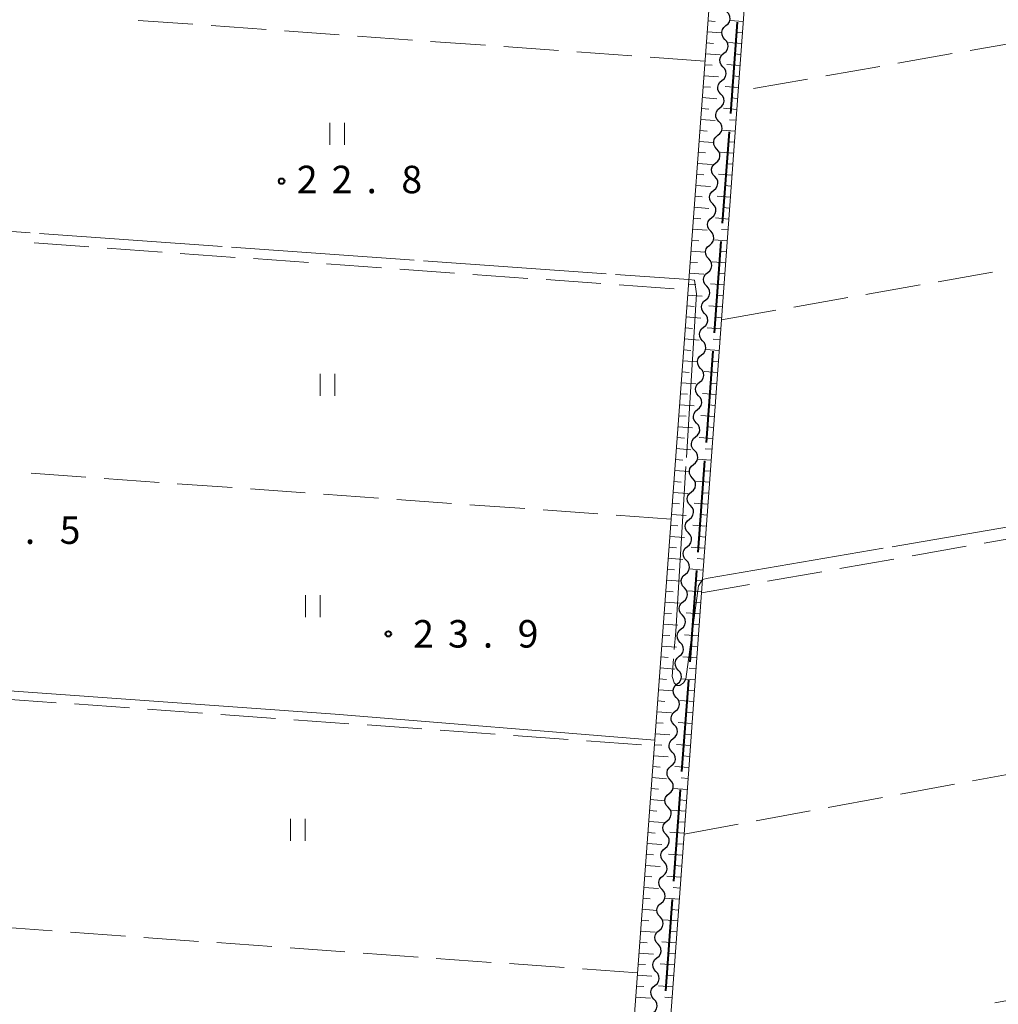
# Model space of a CAD drawing. Units: metres. Extents: x -72000 to -70000, y 32999 to 34500.
# Drawn here: x -70603 to -70470, y 33138 to 33272 of the extents above; entities that cross this region are included whole.
import ezdxf

# ---------------------------------------------------------------- set-up
doc = ezdxf.new("R2010")
doc.units = ezdxf.units.M
for name, color, linetype, lineweight in [('110600_大字・町・丁目界', 7, 'Continuous', 40), ('510200_細流', 7, 'Continuous', 30), ('610111_人工斜面(上)', 7, 'Continuous', 30), ('610199_人工斜面(ヒゲ)', 7, 'Continuous', 30), ('630200_耕地界', 7, 'Continuous', 30), ('631100_田', 7, 'Continuous', 13), ('710200_等高線(主曲線)', 7, 'Continuous', 13), ('710300_等高線(補助曲線)', 7, 'Continuous', 13), ('731200_図化機測定による標高点', 7, 'Continuous', 40)]:
    doc.layers.add(name, color=color, linetype=linetype, lineweight=lineweight)
doc.styles.add('Style-WORKING', font='MS Gothic.ttf')

msp = doc.modelspace()

# ---------------------------------------------------------------- linework, layer by layer
at = {"layer": '110600_大字・町・丁目界', "linetype": 'Continuous', "lineweight": 40}
for p, q in [((-70505.626, 33271.623), (-70506.549, 33259.157)), ((-70506.734, 33256.664), (-70507.658, 33244.198)), ((-70507.842, 33241.705), (-70508.766, 33229.239)), ((-70508.951, 33226.746), (-70509.874, 33214.28)), ((-70510.059, 33211.787), (-70510.983, 33199.321)), ((-70511.167, 33196.828), (-70512.091, 33184.362)), ((-70512.276, 33181.869), (-70513.199, 33169.403)), ((-70513.384, 33166.91), (-70514.307, 33154.444)), ((-70514.492, 33151.951), (-70515.416, 33139.485))]:
    msp.add_line(p, q, dxfattribs=at)
at = {"layer": '510200_細流', "linetype": 'Continuous', "lineweight": 30, "flags": 128}
for points in [[(-70507.152, 33271.134), (-70506.867, 33271.365), (-70506.671, 33271.675), (-70506.585, 33272.032), (-70506.618, 33272.398), (-70506.765, 33272.734), (-70507.014, 33273.004)], [(-70507.291, 33269.264), (-70507.539, 33269.534), (-70507.687, 33269.87), (-70507.72, 33270.237), (-70507.634, 33270.593), (-70507.438, 33270.904), (-70507.152, 33271.134)], [(-70507.429, 33267.394), (-70507.143, 33267.625), (-70506.948, 33267.935), (-70506.861, 33268.292), (-70506.894, 33268.658), (-70507.042, 33268.994), (-70507.291, 33269.264)], [(-70507.567, 33265.524), (-70507.816, 33265.795), (-70507.964, 33266.13), (-70507.997, 33266.497), (-70507.91, 33266.853), (-70507.715, 33267.164), (-70507.429, 33267.394)], [(-70507.706, 33263.655), (-70507.42, 33263.885), (-70507.224, 33264.196), (-70507.138, 33264.552), (-70507.171, 33264.919), (-70507.319, 33265.254), (-70507.567, 33265.524)], [(-70507.844, 33261.785), (-70508.093, 33262.055), (-70508.24, 33262.391), (-70508.273, 33262.757), (-70508.187, 33263.114), (-70507.991, 33263.424), (-70507.706, 33263.655)], [(-70507.982, 33259.915), (-70507.697, 33260.145), (-70507.501, 33260.456), (-70507.415, 33260.812), (-70507.448, 33261.179), (-70507.595, 33261.515), (-70507.844, 33261.785)], [(-70508.121, 33258.045), (-70508.369, 33258.315), (-70508.517, 33258.651), (-70508.55, 33259.017), (-70508.464, 33259.374), (-70508.268, 33259.684), (-70507.982, 33259.915)], [(-70508.259, 33256.175), (-70507.973, 33256.406), (-70507.778, 33256.716), (-70507.691, 33257.073), (-70507.724, 33257.439), (-70507.872, 33257.775), (-70508.121, 33258.045)], [(-70508.397, 33254.305), (-70508.646, 33254.575), (-70508.794, 33254.911), (-70508.827, 33255.277), (-70508.74, 33255.634), (-70508.545, 33255.944), (-70508.259, 33256.175)], [(-70508.536, 33252.435), (-70508.25, 33252.666), (-70508.054, 33252.976), (-70507.968, 33253.333), (-70508.001, 33253.699), (-70508.149, 33254.035), (-70508.397, 33254.305)], [(-70508.674, 33250.565), (-70508.923, 33250.835), (-70509.07, 33251.171), (-70509.103, 33251.538), (-70509.017, 33251.894), (-70508.821, 33252.205), (-70508.536, 33252.435)], [(-70508.812, 33248.695), (-70508.527, 33248.926), (-70508.331, 33249.236), (-70508.245, 33249.593), (-70508.278, 33249.959), (-70508.425, 33250.295), (-70508.674, 33250.565)], [(-70508.951, 33246.826), (-70509.199, 33247.096), (-70509.347, 33247.431), (-70509.38, 33247.798), (-70509.294, 33248.154), (-70509.098, 33248.465), (-70508.812, 33248.695)], [(-70509.089, 33244.956), (-70508.803, 33245.186), (-70508.608, 33245.497), (-70508.521, 33245.853), (-70508.554, 33246.22), (-70508.702, 33246.555), (-70508.951, 33246.826)], [(-70509.227, 33243.086), (-70509.476, 33243.356), (-70509.624, 33243.692), (-70509.657, 33244.058), (-70509.57, 33244.415), (-70509.375, 33244.725), (-70509.089, 33244.956)], [(-70509.366, 33241.216), (-70509.08, 33241.446), (-70508.884, 33241.757), (-70508.798, 33242.113), (-70508.831, 33242.48), (-70508.979, 33242.816), (-70509.227, 33243.086)], [(-70509.504, 33239.346), (-70509.753, 33239.616), (-70509.9, 33239.952), (-70509.933, 33240.318), (-70509.847, 33240.675), (-70509.651, 33240.985), (-70509.366, 33241.216)], [(-70509.642, 33237.476), (-70509.356, 33237.707), (-70509.161, 33238.017), (-70509.074, 33238.374), (-70509.108, 33238.74), (-70509.255, 33239.076), (-70509.504, 33239.346)], [(-70509.781, 33235.606), (-70510.029, 33235.876), (-70510.177, 33236.212), (-70510.21, 33236.579), (-70510.123, 33236.935), (-70509.928, 33237.246), (-70509.642, 33237.476)], [(-70509.919, 33233.736), (-70509.633, 33233.967), (-70509.438, 33234.277), (-70509.351, 33234.634), (-70509.384, 33235), (-70509.532, 33235.336), (-70509.781, 33235.606)], [(-70510.057, 33231.866), (-70510.306, 33232.137), (-70510.454, 33232.472), (-70510.487, 33232.839), (-70510.4, 33233.195), (-70510.205, 33233.506), (-70509.919, 33233.736)], [(-70510.196, 33229.997), (-70509.91, 33230.227), (-70509.714, 33230.537), (-70509.628, 33230.894), (-70509.661, 33231.261), (-70509.808, 33231.596), (-70510.057, 33231.866)], [(-70510.334, 33228.127), (-70510.583, 33228.397), (-70510.73, 33228.733), (-70510.763, 33229.099), (-70510.677, 33229.456), (-70510.481, 33229.766), (-70510.196, 33229.997)], [(-70510.472, 33226.257), (-70510.186, 33226.487), (-70509.991, 33226.798), (-70509.904, 33227.154), (-70509.938, 33227.521), (-70510.085, 33227.857), (-70510.334, 33228.127)], [(-70510.611, 33224.387), (-70510.859, 33224.657), (-70511.007, 33224.993), (-70511.04, 33225.359), (-70510.953, 33225.716), (-70510.758, 33226.026), (-70510.472, 33226.257)], [(-70510.749, 33222.517), (-70510.463, 33222.748), (-70510.268, 33223.058), (-70510.181, 33223.415), (-70510.214, 33223.781), (-70510.362, 33224.117), (-70510.611, 33224.387)], [(-70510.887, 33220.647), (-70511.136, 33220.917), (-70511.284, 33221.253), (-70511.317, 33221.619), (-70511.23, 33221.976), (-70511.035, 33222.286), (-70510.749, 33222.517)], [(-70511.026, 33218.777), (-70510.74, 33219.008), (-70510.544, 33219.318), (-70510.458, 33219.675), (-70510.491, 33220.041), (-70510.638, 33220.377), (-70510.887, 33220.647)], [(-70511.164, 33216.907), (-70511.413, 33217.177), (-70511.56, 33217.513), (-70511.593, 33217.88), (-70511.507, 33218.236), (-70511.311, 33218.547), (-70511.026, 33218.777)], [(-70511.302, 33215.037), (-70511.016, 33215.268), (-70510.821, 33215.578), (-70510.734, 33215.935), (-70510.767, 33216.301), (-70510.915, 33216.637), (-70511.164, 33216.907)], [(-70511.441, 33213.168), (-70511.689, 33213.438), (-70511.837, 33213.773), (-70511.87, 33214.14), (-70511.783, 33214.496), (-70511.588, 33214.807), (-70511.302, 33215.037)], [(-70511.579, 33211.298), (-70511.293, 33211.528), (-70511.098, 33211.839), (-70511.011, 33212.195), (-70511.044, 33212.562), (-70511.192, 33212.897), (-70511.441, 33213.168)], [(-70511.717, 33209.428), (-70511.966, 33209.698), (-70512.114, 33210.034), (-70512.147, 33210.4), (-70512.06, 33210.757), (-70511.865, 33211.067), (-70511.579, 33211.298)], [(-70511.856, 33207.558), (-70511.57, 33207.788), (-70511.374, 33208.099), (-70511.288, 33208.455), (-70511.321, 33208.822), (-70511.468, 33209.158), (-70511.717, 33209.428)], [(-70511.994, 33205.688), (-70512.243, 33205.958), (-70512.39, 33206.294), (-70512.423, 33206.66), (-70512.337, 33207.017), (-70512.141, 33207.327), (-70511.856, 33207.558)], [(-70512.132, 33203.818), (-70511.846, 33204.049), (-70511.651, 33204.359), (-70511.564, 33204.716), (-70511.597, 33205.082), (-70511.745, 33205.418), (-70511.994, 33205.688)], [(-70512.271, 33201.948), (-70512.519, 33202.218), (-70512.667, 33202.554), (-70512.7, 33202.92), (-70512.613, 33203.277), (-70512.418, 33203.588), (-70512.132, 33203.818)], [(-70512.409, 33200.078), (-70512.123, 33200.309), (-70511.928, 33200.619), (-70511.841, 33200.976), (-70511.874, 33201.342), (-70512.022, 33201.678), (-70512.271, 33201.948)], [(-70512.547, 33198.208), (-70512.796, 33198.478), (-70512.944, 33198.814), (-70512.977, 33199.181), (-70512.89, 33199.537), (-70512.695, 33199.848), (-70512.409, 33200.078)], [(-70512.685, 33196.338), (-70512.4, 33196.569), (-70512.204, 33196.879), (-70512.118, 33197.236), (-70512.151, 33197.602), (-70512.298, 33197.938), (-70512.547, 33198.208)], [(-70512.824, 33194.469), (-70513.073, 33194.739), (-70513.22, 33195.074), (-70513.253, 33195.441), (-70513.167, 33195.798), (-70512.971, 33196.108), (-70512.685, 33196.338)], [(-70512.962, 33192.599), (-70512.676, 33192.829), (-70512.481, 33193.14), (-70512.394, 33193.496), (-70512.427, 33193.863), (-70512.575, 33194.199), (-70512.824, 33194.469)], [(-70513.1, 33190.729), (-70513.349, 33190.999), (-70513.497, 33191.335), (-70513.53, 33191.701), (-70513.443, 33192.058), (-70513.248, 33192.368), (-70512.962, 33192.599)], [(-70513.239, 33188.859), (-70512.953, 33189.089), (-70512.758, 33189.4), (-70512.671, 33189.756), (-70512.704, 33190.123), (-70512.852, 33190.459), (-70513.1, 33190.729)], [(-70513.377, 33186.989), (-70513.626, 33187.259), (-70513.774, 33187.595), (-70513.807, 33187.961), (-70513.72, 33188.318), (-70513.525, 33188.628), (-70513.239, 33188.859)], [(-70513.515, 33185.119), (-70513.23, 33185.35), (-70513.034, 33185.66), (-70512.948, 33186.017), (-70512.981, 33186.383), (-70513.128, 33186.719), (-70513.377, 33186.989)], [(-70513.654, 33183.249), (-70513.903, 33183.519), (-70514.05, 33183.855), (-70514.083, 33184.222), (-70513.997, 33184.578), (-70513.801, 33184.889), (-70513.515, 33185.119)], [(-70513.792, 33181.379), (-70513.506, 33181.61), (-70513.311, 33181.92), (-70513.224, 33182.277), (-70513.257, 33182.643), (-70513.405, 33182.979), (-70513.654, 33183.249)], [(-70513.93, 33179.509), (-70514.179, 33179.78), (-70514.327, 33180.115), (-70514.36, 33180.482), (-70514.273, 33180.838), (-70514.078, 33181.149), (-70513.792, 33181.379)], [(-70514.069, 33177.64), (-70513.783, 33177.87), (-70513.588, 33178.181), (-70513.501, 33178.537), (-70513.534, 33178.904), (-70513.682, 33179.239), (-70513.93, 33179.509)], [(-70514.207, 33175.77), (-70514.456, 33176.04), (-70514.603, 33176.376), (-70514.637, 33176.742), (-70514.55, 33177.099), (-70514.355, 33177.409), (-70514.069, 33177.64)], [(-70514.345, 33173.9), (-70514.06, 33174.13), (-70513.864, 33174.441), (-70513.778, 33174.797), (-70513.811, 33175.164), (-70513.958, 33175.5), (-70514.207, 33175.77)], [(-70514.484, 33172.03), (-70514.733, 33172.3), (-70514.88, 33172.636), (-70514.913, 33173.002), (-70514.827, 33173.359), (-70514.631, 33173.669), (-70514.345, 33173.9)], [(-70514.622, 33170.16), (-70514.336, 33170.391), (-70514.141, 33170.701), (-70514.054, 33171.058), (-70514.087, 33171.424), (-70514.235, 33171.76), (-70514.484, 33172.03)], [(-70514.76, 33168.29), (-70515.009, 33168.56), (-70515.157, 33168.896), (-70515.19, 33169.262), (-70515.103, 33169.619), (-70514.908, 33169.929), (-70514.622, 33170.16)], [(-70514.899, 33166.42), (-70514.613, 33166.651), (-70514.418, 33166.961), (-70514.331, 33167.318), (-70514.364, 33167.684), (-70514.512, 33168.02), (-70514.76, 33168.29)], [(-70515.037, 33164.55), (-70515.286, 33164.82), (-70515.433, 33165.156), (-70515.467, 33165.523), (-70515.38, 33165.879), (-70515.185, 33166.19), (-70514.899, 33166.42)], [(-70515.175, 33162.68), (-70514.89, 33162.911), (-70514.694, 33163.221), (-70514.608, 33163.578), (-70514.641, 33163.944), (-70514.788, 33164.28), (-70515.037, 33164.55)], [(-70515.314, 33160.811), (-70515.562, 33161.081), (-70515.71, 33161.416), (-70515.743, 33161.783), (-70515.657, 33162.139), (-70515.461, 33162.45), (-70515.175, 33162.68)], [(-70515.452, 33158.941), (-70515.166, 33159.171), (-70514.971, 33159.482), (-70514.884, 33159.838), (-70514.917, 33160.205), (-70515.065, 33160.54), (-70515.314, 33160.811)], [(-70515.59, 33157.071), (-70515.839, 33157.341), (-70515.987, 33157.677), (-70516.02, 33158.043), (-70515.933, 33158.4), (-70515.738, 33158.71), (-70515.452, 33158.941)], [(-70515.729, 33155.201), (-70515.443, 33155.431), (-70515.248, 33155.742), (-70515.161, 33156.098), (-70515.194, 33156.465), (-70515.342, 33156.801), (-70515.59, 33157.071)], [(-70515.867, 33153.331), (-70516.116, 33153.601), (-70516.263, 33153.937), (-70516.296, 33154.303), (-70516.21, 33154.66), (-70516.015, 33154.97), (-70515.729, 33155.201)], [(-70516.005, 33151.461), (-70515.72, 33151.692), (-70515.524, 33152.002), (-70515.438, 33152.359), (-70515.471, 33152.725), (-70515.618, 33153.061), (-70515.867, 33153.331)], [(-70516.144, 33149.591), (-70516.392, 33149.861), (-70516.54, 33150.197), (-70516.573, 33150.564), (-70516.487, 33150.92), (-70516.291, 33151.231), (-70516.005, 33151.461)], [(-70516.282, 33147.721), (-70515.996, 33147.952), (-70515.801, 33148.262), (-70515.714, 33148.619), (-70515.747, 33148.985), (-70515.895, 33149.321), (-70516.144, 33149.591)], [(-70516.42, 33145.851), (-70516.669, 33146.122), (-70516.817, 33146.457), (-70516.85, 33146.824), (-70516.763, 33147.18), (-70516.568, 33147.491), (-70516.282, 33147.721)], [(-70516.559, 33143.982), (-70516.273, 33144.212), (-70516.077, 33144.523), (-70515.991, 33144.879), (-70516.024, 33145.246), (-70516.172, 33145.581), (-70516.42, 33145.851)], [(-70516.697, 33142.112), (-70516.946, 33142.382), (-70517.093, 33142.718), (-70517.126, 33143.084), (-70517.04, 33143.441), (-70516.844, 33143.751), (-70516.559, 33143.982)], [(-70516.835, 33140.242), (-70516.55, 33140.472), (-70516.354, 33140.783), (-70516.268, 33141.139), (-70516.301, 33141.506), (-70516.448, 33141.842), (-70516.697, 33142.112)], [(-70516.974, 33138.372), (-70517.222, 33138.642), (-70517.37, 33138.978), (-70517.403, 33139.344), (-70517.317, 33139.701), (-70517.121, 33140.011), (-70516.835, 33140.242)], [(-70517.112, 33136.502), (-70516.826, 33136.733), (-70516.631, 33137.043), (-70516.544, 33137.4), (-70516.577, 33137.766), (-70516.725, 33138.102), (-70516.974, 33138.372)]]:
    msp.add_lwpolyline(points, dxfattribs=at)
at = {"layer": '610111_人工斜面(上)', "linetype": 'Continuous', "lineweight": 13, "flags": 128}
for points in [[(-70457.06, 33455.53), (-70490.03, 33450.19), (-70491.48, 33448.92), (-70492.15, 33445.28), (-70496.11, 33390.95), (-70498.47, 33358.48), (-70500.78, 33326.8), (-70503.14, 33294.36), (-70505.48, 33262.19), (-70507.76, 33231.03), (-70510.47, 33193.77), (-70512.87, 33160.86), (-70515.11, 33130), (-70517.47, 33097.6), (-70519.81, 33065.58), (-70522.15, 33033.41), (-70524.5, 33001.08), (-70524.58, 33000)], [(-70529.72, 33000), (-70498.01, 33428.6), (-70498.12, 33428.72), (-70597.12, 33435.44)]]:
    msp.add_lwpolyline(points, dxfattribs=at)
at = {"layer": '610199_人工斜面(ヒゲ)', "linetype": 'Continuous', "lineweight": 13, "flags": 128}
for points in [[(-70509.61, 33271.79), (-70508.61, 33271.72)], [(-70504.79, 33271.69), (-70506.6, 33271.82)], [(-70509.72, 33270.29), (-70507.72, 33270.15)], [(-70504.9, 33270.2), (-70505.8, 33270.26)], [(-70509.83, 33268.8), (-70508.83, 33268.72)], [(-70505.01, 33268.7), (-70506.82, 33268.83)], [(-70509.94, 33267.3), (-70507.95, 33267.15)], [(-70505.12, 33267.21), (-70506.02, 33267.27)], [(-70510.05, 33265.81), (-70509.05, 33265.73)], [(-70505.23, 33265.71), (-70507.04, 33265.84)], [(-70510.16, 33264.31), (-70508.17, 33264.16)], [(-70505.34, 33264.21), (-70506.24, 33264.28)], [(-70510.27, 33262.81), (-70509.28, 33262.74)], [(-70505.45, 33262.72), (-70507.26, 33262.85)], [(-70510.39, 33261.32), (-70508.39, 33261.17)], [(-70505.56, 33261.22), (-70506.46, 33261.29)], [(-70510.5, 33259.82), (-70509.5, 33259.75)], [(-70505.66, 33259.72), (-70507.48, 33259.86)], [(-70510.61, 33258.33), (-70508.61, 33258.18)], [(-70505.77, 33258.23), (-70506.68, 33258.3)], [(-70510.72, 33256.83), (-70509.72, 33256.76)], [(-70505.88, 33256.73), (-70507.7, 33256.87)], [(-70510.83, 33255.33), (-70508.83, 33255.19)], [(-70505.99, 33255.24), (-70506.9, 33255.3)], [(-70510.94, 33253.84), (-70509.94, 33253.77)], [(-70506.1, 33253.74), (-70507.93, 33253.87)], [(-70511.05, 33252.34), (-70509.05, 33252.2)], [(-70506.21, 33252.24), (-70507.12, 33252.31)], [(-70511.16, 33250.85), (-70510.16, 33250.77)], [(-70506.32, 33250.75), (-70508.15, 33250.88)], [(-70511.27, 33249.35), (-70509.27, 33249.2)], [(-70506.43, 33249.25), (-70507.34, 33249.32)], [(-70511.38, 33247.86), (-70510.38, 33247.78)], [(-70506.54, 33247.76), (-70508.37, 33247.89)], [(-70511.49, 33246.36), (-70509.49, 33246.21)], [(-70506.65, 33246.26), (-70507.56, 33246.33)], [(-70511.6, 33244.86), (-70510.6, 33244.79)], [(-70506.75, 33244.76), (-70508.59, 33244.9)], [(-70511.71, 33243.37), (-70509.72, 33243.22)], [(-70506.86, 33243.27), (-70507.78, 33243.34)], [(-70511.82, 33241.87), (-70510.83, 33241.8)], [(-70506.97, 33241.77), (-70508.81, 33241.91)], [(-70511.94, 33240.38), (-70509.94, 33240.23)], [(-70507.08, 33240.28), (-70508, 33240.34)], [(-70512.05, 33238.88), (-70511.05, 33238.81)], [(-70507.19, 33238.78), (-70509.03, 33238.91)], [(-70512.16, 33237.38), (-70510.16, 33237.24)], [(-70507.3, 33237.28), (-70508.22, 33237.35)], [(-70512.27, 33235.89), (-70511.27, 33235.81)], [(-70507.41, 33235.79), (-70509.25, 33235.92)], [(-70512.38, 33234.39), (-70510.38, 33234.24)], [(-70507.52, 33234.29), (-70508.44, 33234.36)], [(-70512.49, 33232.9), (-70511.49, 33232.82)], [(-70507.63, 33232.8), (-70509.47, 33232.93)], [(-70512.6, 33231.4), (-70510.6, 33231.25)], [(-70507.74, 33231.3), (-70508.66, 33231.37)], [(-70507.84, 33229.8), (-70509.7, 33229.94)], [(-70512.71, 33229.9), (-70511.71, 33229.83)], [(-70512.82, 33228.41), (-70510.82, 33228.26)], [(-70507.95, 33228.31), (-70508.88, 33228.38)], [(-70512.93, 33226.91), (-70511.93, 33226.84)], [(-70508.06, 33226.81), (-70509.92, 33226.95)], [(-70513.04, 33225.42), (-70511.04, 33225.27)], [(-70508.17, 33225.32), (-70509.1, 33225.38)], [(-70513.15, 33223.92), (-70512.15, 33223.85)], [(-70508.28, 33223.82), (-70510.14, 33223.96)], [(-70513.26, 33222.42), (-70511.27, 33222.28)], [(-70508.39, 33222.32), (-70509.32, 33222.39)], [(-70513.37, 33220.93), (-70512.38, 33220.86)], [(-70508.5, 33220.83), (-70510.36, 33220.96)], [(-70513.48, 33219.43), (-70511.49, 33219.29)], [(-70508.61, 33219.33), (-70509.54, 33219.4)], [(-70513.6, 33217.94), (-70512.6, 33217.86)], [(-70508.72, 33217.84), (-70510.58, 33217.97)], [(-70513.71, 33216.44), (-70511.71, 33216.29)], [(-70508.82, 33216.34), (-70509.76, 33216.41)], [(-70513.82, 33214.95), (-70512.82, 33214.87)], [(-70508.93, 33214.84), (-70510.8, 33214.98)], [(-70513.93, 33213.45), (-70511.93, 33213.3)], [(-70509.04, 33213.35), (-70509.98, 33213.42)], [(-70514.04, 33211.95), (-70513.04, 33211.88)], [(-70509.15, 33211.85), (-70511.02, 33211.99)], [(-70514.15, 33210.46), (-70512.15, 33210.31)], [(-70509.26, 33210.36), (-70510.2, 33210.42)], [(-70514.26, 33208.96), (-70513.26, 33208.89)], [(-70509.37, 33208.86), (-70511.25, 33209)], [(-70514.37, 33207.47), (-70512.37, 33207.32)], [(-70509.48, 33207.36), (-70510.42, 33207.43)], [(-70514.48, 33205.97), (-70513.48, 33205.9)], [(-70509.59, 33205.87), (-70511.47, 33206)], [(-70514.59, 33204.47), (-70512.59, 33204.33)], [(-70509.7, 33204.37), (-70510.64, 33204.44)], [(-70514.7, 33202.98), (-70513.7, 33202.9)], [(-70509.81, 33202.88), (-70511.69, 33203.01)], [(-70514.81, 33201.48), (-70512.82, 33201.33)], [(-70509.91, 33201.38), (-70510.86, 33201.45)], [(-70514.92, 33199.99), (-70513.92, 33199.91)], [(-70510.02, 33199.88), (-70511.91, 33200.02)], [(-70515.03, 33198.49), (-70513.04, 33198.34)], [(-70510.13, 33198.39), (-70511.08, 33198.46)], [(-70515.14, 33196.99), (-70514.15, 33196.92)], [(-70510.24, 33196.89), (-70512.13, 33197.03)], [(-70515.26, 33195.5), (-70513.26, 33195.35)], [(-70510.35, 33195.4), (-70511.3, 33195.46)], [(-70515.37, 33194), (-70514.37, 33193.93)], [(-70510.46, 33193.9), (-70512.35, 33194.04)], [(-70515.48, 33192.51), (-70513.48, 33192.36)], [(-70510.57, 33192.4), (-70511.52, 33192.47)], [(-70515.59, 33191.01), (-70514.59, 33190.94)], [(-70510.68, 33190.91), (-70512.57, 33191.05)], [(-70515.7, 33189.51), (-70513.7, 33189.37)], [(-70510.79, 33189.41), (-70511.74, 33189.48)], [(-70515.81, 33188.02), (-70514.81, 33187.94)], [(-70510.9, 33187.92), (-70512.8, 33188.05)], [(-70515.92, 33186.52), (-70513.92, 33186.38)], [(-70511, 33186.42), (-70511.95, 33186.49)], [(-70516.03, 33185.03), (-70515.03, 33184.95)], [(-70511.11, 33184.92), (-70513.02, 33185.06)], [(-70516.14, 33183.53), (-70514.14, 33183.38)], [(-70511.22, 33183.43), (-70512.17, 33183.5)], [(-70516.25, 33182.04), (-70515.25, 33181.96)], [(-70511.33, 33181.93), (-70513.24, 33182.07)], [(-70516.36, 33180.54), (-70514.36, 33180.39)], [(-70511.44, 33180.44), (-70512.39, 33180.5)], [(-70516.47, 33179.04), (-70515.47, 33178.97)], [(-70511.55, 33178.94), (-70513.46, 33179.08)], [(-70516.58, 33177.55), (-70514.59, 33177.4)], [(-70511.66, 33177.44), (-70512.61, 33177.51)], [(-70516.69, 33176.05), (-70515.7, 33175.98)], [(-70511.77, 33175.95), (-70513.68, 33176.09)], [(-70516.81, 33174.56), (-70514.81, 33174.41)], [(-70511.88, 33174.45), (-70512.83, 33174.52)], [(-70516.92, 33173.06), (-70515.92, 33172.99)], [(-70511.98, 33172.95), (-70513.9, 33173.09)], [(-70517.03, 33171.56), (-70515.03, 33171.42)], [(-70512.09, 33171.46), (-70513.05, 33171.53)], [(-70517.14, 33170.07), (-70516.14, 33169.99)], [(-70512.2, 33169.96), (-70514.12, 33170.1)], [(-70517.25, 33168.57), (-70515.25, 33168.42)], [(-70512.31, 33168.47), (-70513.27, 33168.54)], [(-70517.36, 33167.08), (-70516.36, 33167)], [(-70512.42, 33166.97), (-70514.34, 33167.11)], [(-70517.47, 33165.58), (-70515.47, 33165.43)], [(-70512.53, 33165.47), (-70513.49, 33165.54)], [(-70517.58, 33164.08), (-70516.58, 33164.01)], [(-70512.64, 33163.98), (-70514.57, 33164.12)], [(-70517.69, 33162.59), (-70515.69, 33162.44)], [(-70512.75, 33162.48), (-70513.71, 33162.55)], [(-70517.8, 33161.09), (-70516.8, 33161.02)], [(-70512.86, 33160.99), (-70514.79, 33161.13)], [(-70517.91, 33159.6), (-70515.91, 33159.45)], [(-70512.97, 33159.49), (-70513.93, 33159.56)], [(-70518.02, 33158.1), (-70517.02, 33158.03)], [(-70513.07, 33157.99), (-70515.01, 33158.14)], [(-70518.13, 33156.6), (-70516.14, 33156.46)], [(-70513.18, 33156.5), (-70514.15, 33156.57)], [(-70518.24, 33155.11), (-70517.25, 33155.03)], [(-70513.29, 33155), (-70515.23, 33155.14)], [(-70518.35, 33153.61), (-70516.36, 33153.47)], [(-70513.4, 33153.51), (-70514.37, 33153.58)], [(-70518.47, 33152.12), (-70517.47, 33152.04)], [(-70513.51, 33152.01), (-70515.45, 33152.15)], [(-70518.58, 33150.62), (-70516.58, 33150.47)], [(-70513.62, 33150.51), (-70514.59, 33150.59)], [(-70518.69, 33149.13), (-70517.69, 33149.05)], [(-70513.73, 33149.02), (-70515.67, 33149.16)], [(-70518.8, 33147.63), (-70516.8, 33147.48)], [(-70513.84, 33147.52), (-70514.81, 33147.59)], [(-70518.91, 33146.13), (-70517.91, 33146.06)], [(-70513.95, 33146.03), (-70515.89, 33146.17)], [(-70519.02, 33144.64), (-70517.02, 33144.49)], [(-70514.05, 33144.53), (-70515.03, 33144.6)], [(-70519.13, 33143.14), (-70518.13, 33143.07)], [(-70514.16, 33143.03), (-70516.12, 33143.18)], [(-70519.24, 33141.65), (-70517.24, 33141.5)], [(-70514.27, 33141.54), (-70515.25, 33141.61)], [(-70519.35, 33140.15), (-70518.35, 33140.08)], [(-70514.38, 33140.04), (-70516.34, 33140.18)], [(-70519.46, 33138.65), (-70517.46, 33138.51)], [(-70514.49, 33138.55), (-70515.47, 33138.62)]]:
    msp.add_lwpolyline(points, dxfattribs=at)
at = {"layer": '630200_耕地界', "linetype": 'Continuous', "lineweight": 13}
for p, q in [((-70579.84, 33271.32), (-70587.321, 33271.857)), ((-70569.866, 33270.605), (-70577.347, 33271.141)), ((-70559.892, 33269.889), (-70567.373, 33270.426)), ((-70549.917, 33269.173), (-70557.398, 33269.71)), ((-70539.943, 33268.457), (-70547.424, 33268.994)), ((-70466.466, 33269.046), (-70473.853, 33267.748)), ((-70529.969, 33267.742), (-70537.449, 33268.278)), ((-70519.994, 33267.026), (-70527.475, 33267.563)), ((-70510.02, 33266.31), (-70517.501, 33266.847)), ((-70476.315, 33267.315), (-70483.702, 33266.017)), ((-70486.164, 33265.585), (-70493.551, 33264.286)), ((-70496.013, 33263.854), (-70503.4, 33262.556)), ((-70601.506, 33241.504), (-70594.025, 33240.967)), ((-70591.531, 33240.787), (-70584.051, 33240.25)), ((-70581.557, 33240.071), (-70574.076, 33239.534)), ((-70571.583, 33239.355), (-70564.102, 33238.818)), ((-70561.608, 33238.639), (-70554.128, 33238.102)), ((-70551.634, 33237.922), (-70544.153, 33237.385)), ((-70541.66, 33237.206), (-70534.179, 33236.669)), ((-70478.21, 33236.208), (-70470.823, 33237.502)), ((-70531.685, 33236.49), (-70524.205, 33235.953)), ((-70521.711, 33235.774), (-70514.23, 33235.236)), ((-70488.06, 33234.482), (-70480.673, 33235.776)), ((-70497.91, 33232.756), (-70490.523, 33234.05)), ((-70507.76, 33231.03), (-70500.373, 33232.324)), ((-70594.435, 33209.556), (-70601.916, 33210.092)), ((-70584.46, 33208.84), (-70591.941, 33209.377)), ((-70574.486, 33208.124), (-70581.967, 33208.661)), ((-70564.512, 33207.408), (-70571.993, 33207.945)), ((-70554.537, 33206.693), (-70562.018, 33207.23)), ((-70544.563, 33205.977), (-70552.044, 33206.514)), ((-70534.589, 33205.261), (-70542.069, 33205.798)), ((-70524.614, 33204.546), (-70532.095, 33205.082)), ((-70514.64, 33203.83), (-70522.121, 33204.367)), ((-70464.543, 33201.853), (-70471.93, 33200.553)), ((-70474.392, 33200.12), (-70481.778, 33198.82)), ((-70484.24, 33198.386), (-70491.627, 33197.086)), ((-70494.089, 33196.653), (-70501.475, 33195.353)), ((-70503.938, 33194.92), (-70510.47, 33193.77)), ((-70605.966, 33179.334), (-70598.485, 33178.797)), ((-70595.991, 33178.618), (-70588.511, 33178.08)), ((-70586.017, 33177.901), (-70578.536, 33177.364)), ((-70576.043, 33177.185), (-70568.562, 33176.648)), ((-70566.068, 33176.469), (-70558.588, 33175.932)), ((-70556.094, 33175.753), (-70548.613, 33175.216)), ((-70546.12, 33175.037), (-70538.639, 33174.5)), ((-70536.145, 33174.32), (-70528.665, 33173.783)), ((-70526.171, 33173.604), (-70518.69, 33173.067)), ((-70473.535, 33168.121), (-70466.159, 33169.483)), ((-70483.368, 33166.306), (-70475.993, 33167.667)), ((-70493.202, 33164.491), (-70485.827, 33165.852)), ((-70503.036, 33162.675), (-70495.661, 33164.037)), ((-70512.87, 33160.86), (-70505.495, 33162.221)), ((-70599.015, 33147.676), (-70606.496, 33148.212)), ((-70589.04, 33146.96), (-70596.521, 33147.497)), ((-70579.066, 33146.244), (-70586.547, 33146.781)), ((-70569.092, 33145.528), (-70576.573, 33146.065)), ((-70559.117, 33144.813), (-70566.598, 33145.35)), ((-70549.143, 33144.097), (-70556.624, 33144.634)), ((-70539.169, 33143.381), (-70546.649, 33143.918)), ((-70529.194, 33142.666), (-70536.675, 33143.202)), ((-70519.22, 33141.95), (-70526.701, 33142.487)), ((-70463.088, 33139.177), (-70470.474, 33137.874))]:
    msp.add_line(p, q, dxfattribs=at)
at = {"layer": '631100_田', "linetype": 'Continuous', "lineweight": 13}
for p, q in [((-70561.18, 33254.9), (-70561.18, 33257.9)), ((-70559.18, 33254.9), (-70559.18, 33257.9)), ((-70562.5, 33220.64), (-70562.5, 33223.64)), ((-70560.5, 33220.64), (-70560.5, 33223.64)), ((-70564.5, 33190.48), (-70564.5, 33193.48)), ((-70562.5, 33190.48), (-70562.5, 33193.48)), ((-70566.52, 33159.95), (-70566.52, 33162.95)), ((-70564.52, 33159.95), (-70564.52, 33162.95))]:
    msp.add_line(p, q, dxfattribs=at)
at = {"layer": '710200_等高線(主曲線)', "linetype": 'Continuous', "lineweight": 13, "elevation": 24, "flags": 128}
msp.add_lwpolyline([(-70516.87, 33173.68), (-70560.44, 33177.25), (-70613.78, 33181.04)], dxfattribs=at)
at = {"layer": '710300_等高線(補助曲線)', "linetype": 'Continuous', "lineweight": 13}
for p, q in [((-70600.782, 33242.79, 23), (-70575.845, 33241.016, 23)), ((-70574.599, 33240.927, 23), (-70549.662, 33239.153, 23)), ((-70548.415, 33239.065, 23), (-70523.478, 33237.291, 23)), ((-70522.231, 33237.202, 23), (-70512.22, 33236.49, 23)), ((-70484.474, 33200.065, 23), (-70459.83, 33204.268, 23))]:
    msp.add_line(p, q, dxfattribs=at)
at = {"layer": '710300_等高線(補助曲線)', "linetype": 'Continuous', "lineweight": 13, "elevation": 23, "flags": 128}
for points in [[(-70611.92, 33258.48), (-70611.88, 33258.48), (-70611.22, 33258.04), (-70611, 33256.82), (-70612.11, 33244.61), (-70611.77, 33243.83), (-70610.77, 33243.5), (-70602.029, 33242.878)], [(-70512.22, 33236.49), (-70511.46, 33236.4), (-70511.15, 33234.57), (-70512.536, 33212.234)], [(-70512.614, 33210.987), (-70513.73, 33193), (-70514.01, 33188.5), (-70514.199, 33186.037)], [(-70510.34, 33195.6), (-70509.6, 33195.78), (-70485.707, 33199.855)], [(-70514.295, 33184.791), (-70514.48, 33182.38), (-70514.22, 33181.5), (-70513.87, 33181.15), (-70513.45, 33181.15), (-70512.95, 33181.48), (-70512.64, 33182.01), (-70510.89, 33194.72), (-70510.34, 33195.6)]]:
    msp.add_lwpolyline(points, dxfattribs=at)
at = {"layer": '731200_図化機測定による標高点', "linetype": 'Continuous', "lineweight": 40}
for centre in [(-70567.75, 33249.92, 22.8), (-70553.19, 33188.18, 23.99)]:
    msp.add_circle(centre, 0.375, dxfattribs=at)

# ---------------------------------------------------------------- texts
at = {"layer": '731200_図化機測定による標高点', "linetype": 'Continuous', "lineweight": 40, "style": 'Style-WORKING'}
for s, p in [('2', (-70565.67, 33248.28, -9.999)), ('2', (-70560.92, 33248.28, -9.999)), ('8', (-70551.42, 33248.28, -9.999)), ('.', (-70556.17, 33248.28, -9.999)), ('5', (-70598.01, 33200.45, -9.999)), ('.', (-70602.76, 33200.45, -9.999)), ('2', (-70549.81, 33186.31, -9.999)), ('3', (-70545.06, 33186.31, -9.999)), ('9', (-70535.56, 33186.31, -9.999)), ('.', (-70540.31, 33186.31, -9.999))]:
    msp.add_text(s, height=3.75, dxfattribs=at).set_placement(p)

doc.saveas('drawing.dxf')
